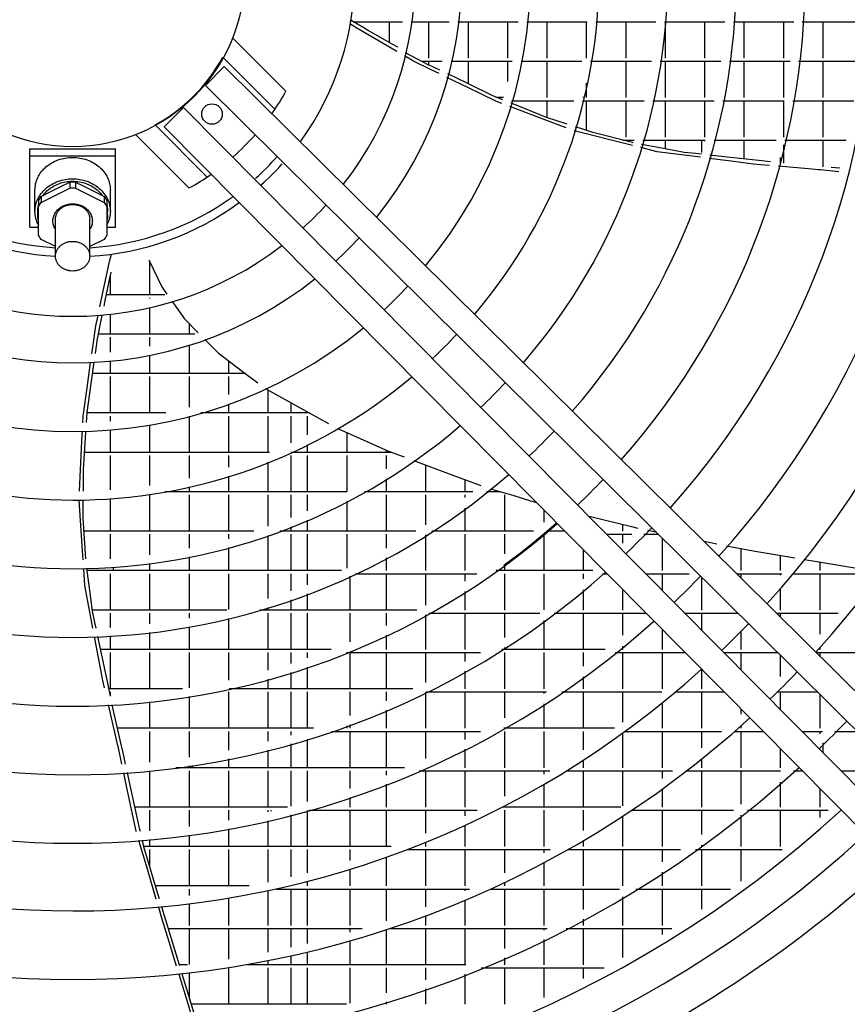
# Model space of a CAD drawing. Units: millimetres. Extents: x -3260 to 1937, y -7613 to -159.
# Drawn here: x -873 to -631, y -2752 to -2465 of the extents above; entities that cross this region are included whole.
import ezdxf

# ---------------------------------------------------------------- set-up
doc = ezdxf.new("R2010")
doc.units = ezdxf.units.MM
doc.layers.add('1', color=7, linetype='Continuous')

# ---------------------------------------------------------------- blocks, each defined once
blk = doc.blocks.new('Draufsicht_1', base_point=(-1098.1, 2780.7))
at = {"color": 6, "linetype": 'Continuous'}
for p, q in [((-10838.9, -34539), (-10864.8, -34522.5)), ((-10810.9, -34538.1), (-10862.4, -34507.9)), ((-10853.4, -34513.3), (-10653.2, -34513.3)), ((-10698.6, -34620.4), (-10838.9, -34539)), ((-10795.9, -34546.9), (-10810.9, -34538.1)), ((-10692.5, -34605.3), (-10795.9, -34546.9)), ((-10705.5, -34598), (-10705.5, -34513.3)), ((-10617.8, -34513.3), (-10461.6, -34513.3)), ((-10544.5, -34661.7), (-10544.5, -34513.3)), ((-10426.4, -34513.3), (-10179.9, -34513.3)), ((-10383.5, -34661.7), (-10383.5, -34513.3)), ((-10222.5, -34661.7), (-10222.5, -34513.3)), ((-10144.7, -34513.3), (-9898.2, -34513.3)), ((-10061.5, -34661.7), (-10061.5, -34513.3)), ((-9900.5, -34661.7), (-9900.5, -34513.3)), ((-9863, -34513.3), (-9617.2, -34513.3)), ((-9739.5, -34661.7), (-9739.5, -34513.3)), ((-9582.1, -34513.3), (-9336.4, -34513.3)), ((-9578.5, -34661.7), (-9578.5, -34513.3)), ((-9417.5, -34661.7), (-9417.5, -34513.3)), ((-9301.3, -34513.3), (-9054.6, -34513.3)), ((-9256.5, -34661.7), (-9256.5, -34513.3)), ((-9095.5, -34661.7), (-9095.5, -34513.3)), ((-9019.6, -34513.3), (-8774.2, -34513.3)), ((-8934.5, -34661.7), (-8934.5, -34513.3)), ((-10675.9, -34633.6), (-10698.6, -34620.4)), ((-10672.2, -34616.8), (-10692.5, -34605.3)), ((-10607, -34673.6), (-10644.5, -34651.8)), ((-10535.6, -34708.5), (-10607, -34673.6)), ((-10570.6, -34674.3), (-10490.2, -34674.3)), ((-10499.6, -34710.4), (-10545.7, -34688.2)), ((-10544.5, -34688.7), (-10544.5, -34674.3)), ((-10454.4, -34674.3), (-10204.2, -34674.3)), ((-10383.5, -34766.5), (-10383.5, -34674.3)), ((-10222.5, -34757), (-10222.5, -34674.3)), ((-10168.4, -34674.3), (-9919.6, -34674.3)), ((-10061.5, -34822.7), (-10061.5, -34674.3)), ((-9884.2, -34674.3), (-9635.8, -34674.3)), ((-9739.5, -34822.7), (-9739.5, -34674.3)), ((-9600.4, -34674.3), (-9352.9, -34674.3)), ((-9578.5, -34822.7), (-9578.5, -34674.3)), ((-9417.5, -34822.7), (-9417.5, -34674.3)), ((-9317.6, -34674.3), (-9069.8, -34674.3)), ((-9256.5, -34822.7), (-9256.5, -34674.3)), ((-9095.5, -34822.7), (-9095.5, -34674.3)), ((-9034.5, -34674.3), (-8787.8, -34674.3)), ((-8934.5, -34822.7), (-8934.5, -34674.3)), ((-10503.1, -34724.3), (-10535.6, -34708.5)), ((-10385.8, -34781.6), (-10471.1, -34740)), ((-10388.7, -34764), (-10467.4, -34725.9)), ((-10280.8, -34816), (-10388.7, -34764)), ((-10271.2, -34837.5), (-10385.8, -34781.6)), ((-9900.5, -34822.7), (-9900.5, -34763.1)), ((-10242.3, -34831.5), (-10280.8, -34816)), ((-10239.5, -34822.7), (-10264.4, -34822.7)), ((-9913.1, -34822.7), (-9913.1, -34819)), ((-10247, -34846.7), (-10271.2, -34837.5)), ((-10202.6, -34863.5), (-10214.2, -34859.1)), ((-10205.1, -34846.5), (-10209.7, -34844.7)), ((-10206.8, -34835.3), (-9953.1, -34835.3)), ((-10063.9, -34903.3), (-10205.1, -34846.5)), ((-10066.9, -34914.7), (-10202.6, -34863.5)), ((-10061.5, -34904.1), (-10061.5, -34835.3)), ((-9917.1, -34835.3), (-9665.5, -34835.3)), ((-9900.5, -34956.8), (-9900.5, -34835.3)), ((-9739.5, -34983.7), (-9739.5, -34835.3)), ((-9629.7, -34835.3), (-9379.5, -34835.3)), ((-9578.5, -34983.7), (-9578.5, -34835.3)), ((-9417.5, -34983.7), (-9417.5, -34835.3)), ((-9343.9, -34835.3), (-9093.7, -34835.3)), ((-9256.5, -34983.7), (-9256.5, -34835.3)), ((-9095.5, -34845.7), (-9095.5, -34835.3)), ((-9095.5, -34983.7), (-9095.5, -34835.3)), ((-9058.2, -34835.3), (-8809.6, -34835.3)), ((-8934.5, -34983.7), (-8934.5, -34835.3)), ((-9979.6, -34930.9), (-10063.9, -34903.3)), ((-11063.8, -34932), (-11063.9, -34932.2)), ((-9984.1, -34946), (-10066.9, -34914.7)), ((-9916.2, -34951.7), (-9946.3, -34941.8)), ((-9729.4, -35014), (-9950.9, -34958.5)), ((-9875.1, -34965.1), (-9916.2, -34951.7)), ((-9713.8, -35006.1), (-9875.1, -34965.1)), ((-9752.6, -34996.3), (-9706.9, -34996.3)), ((-9752.1, -34996.4), (-9752.1, -34996.3)), ((-9739.5, -34999.6), (-9739.5, -34996.3)), ((-9713.4, -35018), (-9729.4, -35014)), ((-9710.2, -35007.1), (-9713.8, -35006.1)), ((-9612.1, -35043.4), (-9679.4, -35026.5)), ((-9586.3, -35030.8), (-9675.8, -35014.2)), ((-9670.4, -34996.3), (-9416.3, -34996.3)), ((-9578.5, -35032.2), (-9578.5, -34996.3)), ((-9430.1, -35047.2), (-9430.1, -34996.3)), ((-9417.5, -35000.8), (-9417.5, -34996.3)), ((-9380, -34996.3), (-9126.8, -34996.3)), ((-9256.5, -35073), (-9256.5, -34996.3)), ((-9095.5, -35090), (-9095.5, -35015.7)), ((-9090.8, -34996.3), (-8839.9, -34996.3)), ((-8934.5, -35105), (-8934.5, -34996.3)), ((-9457.5, -35063.5), (-9612.1, -35043.4)), ((-9502, -35046.3), (-9586.3, -35030.8)), ((-9455.8, -35051.4), (-9502, -35046.3)), ((-9435.7, -35066.3), (-9457.5, -35063.5)), ((-9432, -35053.9), (-9455.8, -35051.4)), ((-9326.2, -35065.4), (-9396.7, -35057.8)), ((-9196.6, -35079.5), (-9326.2, -35065.4)), ((-9108.1, -35088.8), (-9108.1, -35066.9)), ((-11328.5, -35083.1), (-11328.8, -35082.7)), ((-9321.4, -35081.2), (-9400.5, -35070.9)), ((-9219.8, -35094.4), (-9321.4, -35081.2)), ((-9189.6, -35097), (-9219.8, -35094.4)), ((-9149.1, -35084.6), (-9196.6, -35079.5)), ((-9153.3, -35100.2), (-9189.6, -35097)), ((-8979.1, -35115.1), (-9117.9, -35103.2)), ((-8866.7, -35111.4), (-8901.4, -35108.1)), ((-8952.8, -35117.4), (-8979.1, -35115.1)), ((-8945.2, -35118.2), (-8952.8, -35117.4)), ((-8870.3, -35125.9), (-8945.2, -35118.2)), ((-11408.3, -35161.5), (-11408, -35161.9)), ((-10708.6, -35358.2), (-10708.9, -35357.9)), ((-11882.8, -35650.7), (-11848.7, -35492.2)), ((-11688.5, -35485.8), (-11635.9, -35595.1)), ((-11684.1, -35627.7), (-11684.1, -35495)), ((-11866.6, -35651.9), (-11843, -35535.5)), ((-11845.1, -35627.7), (-11845.1, -35545.9)), ((-11623.2, -35627.7), (-11861.7, -35627.7)), ((-11635.9, -35595.1), (-11614.8, -35625.1)), ((-11888.4, -35676.5), (-11882.8, -35650.7)), ((-11871.3, -35674.7), (-11866.6, -35651.9)), ((-11684.1, -35643.6), (-11684.1, -35640.3)), ((-11671.5, -35640.5), (-11671.5, -35640.3)), ((-11593.6, -35655.2), (-11552.9, -35712.9)), ((-11905.1, -35754.3), (-11896, -35712)), ((-11899.7, -35814.4), (-11878.6, -35710.6)), ((-11845.1, -35788.7), (-11845.1, -35707.1)), ((-11684.1, -35788.7), (-11684.1, -35679.7)), ((-11552.9, -35712.9), (-11544.4, -35724.9)), ((-11544.4, -35724.9), (-11486.8, -35783.4)), ((-11523.1, -35788.7), (-11523.1, -35746.6)), ((-11916.2, -35833), (-11905.1, -35754.3)), ((-11501.2, -35788.7), (-11894.4, -35788.7)), ((-11921.3, -35868.8), (-11916.2, -35833)), ((-11907, -35867.9), (-11900, -35817.1)), ((-11900, -35817.1), (-11899.7, -35814.4)), ((-11845.1, -35863), (-11845.1, -35801.3)), ((-11684.1, -35838.1), (-11684.1, -35801.3)), ((-11523.1, -35949.7), (-11523.1, -35832.2)), ((-11459.8, -35810.8), (-11455.7, -35814.9)), ((-11455.7, -35814.9), (-11405.7, -35865.6)), ((-11684.1, -35949.7), (-11684.1, -35873.9)), ((-11405.7, -35865.6), (-11306.9, -35939.5)), ((-11939.5, -35998), (-11926.2, -35904.1)), ((-11923.6, -35989.9), (-11911.8, -35903.2)), ((-11845.1, -35949.7), (-11845.1, -35898.2)), ((-11362.1, -35949.7), (-11362.1, -35898.3)), ((-11293.4, -35949.7), (-11918.1, -35949.7)), ((-11306.9, -35939.5), (-11243, -35987.3)), ((-11939.8, -36108.6), (-11923.6, -35989.9)), ((-11845.1, -36110.7), (-11845.1, -35962.3)), ((-11684.1, -36110.7), (-11684.1, -35962.3)), ((-11523.1, -36087.5), (-11523.1, -35962.3)), ((-11362.1, -36035.8), (-11362.1, -35962.3)), ((-11957.3, -36124.3), (-11939.5, -35998)), ((-11211.5, -36010.9), (-11208.4, -36013.2)), ((-11208.4, -36013.2), (-11034.2, -36110)), ((-11201.1, -36110.7), (-11201.1, -36017.3)), ((-11362.1, -36110.7), (-11362.1, -36073.1)), ((-11107.3, -36110.7), (-11107.3, -36069.4)), ((-11942.6, -36150), (-11939.8, -36108.6)), ((-11619.6, -36110.7), (-11939.9, -36110.7)), ((-11033, -36110.7), (-11475.9, -36110.7)), ((-11040.1, -36110.7), (-11040.1, -36106.7)), ((-11034.2, -36110), (-10954.8, -36154.1)), ((-11958.5, -36150.3), (-11957.3, -36124.3)), ((-11845.1, -36144.5), (-11845.1, -36123.3)), ((-11684.1, -36123.4), (-11684.1, -36123.3)), ((-11523.1, -36271.7), (-11523.1, -36123.6)), ((-11362.1, -36271.7), (-11362.1, -36123.3)), ((-11201.1, -36271.7), (-11201.1, -36123.3)), ((-11107.3, -36232.9), (-11107.3, -36123.3)), ((-11040.1, -36200.2), (-11040.1, -36123.3)), ((-10443.7, -36135.3), (-10443.6, -36135.2)), ((-11960.7, -36197.6), (-11960.1, -36185.3)), ((-11955.8, -36341.8), (-11945.4, -36190)), ((-11945.4, -36190), (-11945, -36185)), ((-11845.1, -36271.7), (-11845.1, -36179.6)), ((-11684.1, -36271.7), (-11684.1, -36158.9)), ((-10918.6, -36173.7), (-10913.5, -36176)), ((-10913.5, -36176), (-10709.3, -36266.8)), ((-10879.1, -36271.7), (-10879.1, -36191.3)), ((-11967.5, -36342.4), (-11960.7, -36197.6)), ((-11195.5, -36271.7), (-11951, -36271.7)), ((-10696.3, -36271.7), (-11107.5, -36271.7)), ((-11107.3, -36271.7), (-11107.3, -36271.5)), ((-11040.1, -36271.7), (-11040.1, -36239.3)), ((-10718.1, -36271.7), (-10718.1, -36262.9)), ((-10709.3, -36266.8), (-10654.5, -36287.2)), ((-10705.5, -36271.7), (-10705.5, -36268.3)), ((-11845.1, -36425), (-11845.1, -36284.3)), ((-11684.1, -36407.2), (-11684.1, -36284.3)), ((-11523.1, -36376.5), (-11523.1, -36284.3)), ((-11362.1, -36332.3), (-11362.1, -36284.3)), ((-11201.1, -36432.7), (-11201.1, -36311.7)), ((-11107.3, -36432.7), (-11107.3, -36284.3)), ((-11040.1, -36432.7), (-11040.1, -36284.3)), ((-10879.1, -36431.9), (-10879.1, -36284.3)), ((-10718.1, -36338.2), (-10718.1, -36284.3)), ((-10654.5, -36287.2), (-10645.6, -36290.5)), ((-10605.8, -36305.3), (-10570.3, -36318.4)), ((-11971.7, -36430.6), (-11967.5, -36342.4)), ((-11956, -36430.3), (-11955.8, -36341.8)), ((-10570.3, -36318.4), (-10435.9, -36368.3)), ((-10557.1, -36432.7), (-10557.1, -36323.3)), ((-11362.1, -36432.7), (-11362.1, -36369.1)), ((-10718.1, -36432.7), (-10718.1, -36379.7)), ((-10435.9, -36368.3), (-10332.7, -36406.6)), ((-10396.1, -36432.7), (-10396.1, -36383.1)), ((-10880.5, -36432.7), (-11622.8, -36432.7)), ((-11523.1, -36432.7), (-11523.1, -36412.4)), ((-10365.6, -36432.7), (-10807.6, -36432.7)), ((-10250.8, -36432.7), (-10309.3, -36432.7)), ((-10293.2, -36420), (-10198.4, -36448.4)), ((-11973.3, -36466.4), (-11973.3, -36465.5)), ((-11957.7, -36694.1), (-11973.3, -36466.4)), ((-11956.1, -36497.2), (-11956.1, -36465.2)), ((-11845.1, -36593.7), (-11845.1, -36460.1)), ((-11684.1, -36593.7), (-11684.1, -36445.3)), ((-11523.1, -36593.7), (-11523.1, -36445.3)), ((-11362.1, -36593.7), (-11362.1, -36445.3)), ((-11201.1, -36573.5), (-11201.1, -36445.3)), ((-11107.3, -36538.1), (-11107.3, -36445.3)), ((-11040.1, -36509.8), (-11040.1, -36445.3)), ((-10879.1, -36593.7), (-10879.1, -36471.5)), ((-10718.1, -36593.7), (-10718.1, -36445.3)), ((-10557.1, -36567.6), (-10557.1, -36445.3)), ((-10396.1, -36455.6), (-10396.1, -36445.3)), ((-10235.1, -36593.7), (-10235.1, -36445.3)), ((-10198.4, -36448.4), (-10133.5, -36467.8)), ((-10133.5, -36467.8), (-10105.7, -36476.1)), ((-9964.6, -36458.2), (-9965.4, -36458.9)), ((-11956.2, -36540.5), (-11956.1, -36497.2)), ((-10396.1, -36593.7), (-10396.1, -36499.4)), ((-10074.1, -36557.2), (-10074.1, -36508.1)), ((-9940.7, -36483.7), (-9940.5, -36483.6)), ((-11945.4, -36706.5), (-11956.2, -36540.5)), ((-11040.1, -36593.7), (-11040.1, -36548)), ((-9893.1, -36531.8), (-9884.7, -36533.8)), ((-9884.7, -36533.8), (-9716.8, -36574.7)), ((-11260.4, -36593.7), (-11952.7, -36593.7)), ((-10598.2, -36593.7), (-11153.9, -36593.7)), ((-11107.3, -36593.7), (-11107.3, -36575.9)), ((-10117.5, -36593.7), (-10532.8, -36593.7)), ((-10115.4, -36637.5), (-10055.8, -36587.7)), ((-9989.3, -36593.7), (-10062.9, -36593.7)), ((-10061.5, -36593.7), (-10061.5, -36592.5)), ((-10055.8, -36587.7), (-10023.4, -36559.2)), ((-9752.1, -36593.7), (-9752.1, -36566.1)), ((-9716.8, -36574.7), (-9690.9, -36581.1)), ((-9650.2, -36589.5), (-9618.5, -36595.7)), ((-11845.1, -36706), (-11845.1, -36606.3)), ((-11684.1, -36690.1), (-11684.1, -36606.3)), ((-11523.1, -36663), (-11523.1, -36606.3)), ((-11362.1, -36624.3), (-11362.1, -36606.3)), ((-11201.1, -36754.7), (-11201.1, -36610.6)), ((-11107.3, -36754.7), (-11107.3, -36606.3)), ((-11040.1, -36754.7), (-11040.1, -36606.3)), ((-10879.1, -36744.4), (-10879.1, -36606.3)), ((-10718.1, -36663.4), (-10718.1, -36606.3)), ((-10557.1, -36754.7), (-10557.1, -36609.1)), ((-10396.1, -36754.7), (-10396.1, -36606.3)), ((-10235.1, -36686.1), (-10235.1, -36606.3)), ((-10176.2, -36685.6), (-10115.4, -36637.5)), ((-10074.1, -36754.7), (-10074.1, -36606.3)), ((-9819.3, -36606.3), (-9715.6, -36606.3)), ((-9752.1, -36642), (-9752.1, -36606.3)), ((-9666.6, -36606.3), (-9607.9, -36606.3)), ((-9591.1, -36754.7), (-9591.1, -36622.9)), ((-9420.1, -36634.9), (-9368.2, -36645.1)), ((-9417.5, -36637.5), (-9417.5, -36635.4)), ((-11362.1, -36754.7), (-11362.1, -36660.6)), ((-9913.1, -36754.7), (-9913.1, -36670.6)), ((-9328.6, -36653), (-9220.6, -36674.3)), ((-9269.1, -36754.7), (-9269.1, -36664.7)), ((-9220.6, -36674.3), (-9073.5, -36698.9)), ((-11956.5, -36710.6), (-11957.7, -36694.1)), ((-11523.1, -36754.7), (-11523.1, -36698.7)), ((-10718.1, -36754.7), (-10718.1, -36703)), ((-10238.1, -36732.1), (-10176.2, -36685.6)), ((-9362.6, -36691.8), (-9361.6, -36690.8)), ((-9108.1, -36754.7), (-9108.1, -36693.1)), ((-9073.5, -36698.9), (-9050.2, -36702.8)), ((-9010.8, -36709.3), (-8960.8, -36717.7)), ((-8960.8, -36717.7), (-8780.3, -36747.9)), ((-11949.4, -36814.8), (-11954.1, -36745.6)), ((-11929.4, -36835.4), (-11941.3, -36745.2)), ((-10901.3, -36754.7), (-11940.1, -36754.7)), ((-11832.5, -36754.7), (-11832.5, -36740.2)), ((-11684.1, -36754.7), (-11684.1, -36725.4)), ((-9874.7, -36754.7), (-10269.8, -36754.7)), ((-10235.1, -36754.7), (-10235.1, -36729.9)), ((-8947.1, -36754.7), (-8947.1, -36720)), ((-11845.1, -36915.7), (-11845.1, -36767.3)), ((-11684.1, -36915.7), (-11684.1, -36767.3)), ((-11523.1, -36915.7), (-11523.1, -36767.3)), ((-11362.1, -36913.6), (-11362.1, -36767.3)), ((-11201.1, -36868.7), (-11201.1, -36767.3)), ((-11107.3, -36837.3), (-11107.3, -36767.3)), ((-11040.1, -36812.5), (-11040.1, -36767.3)), ((-10866.5, -36915.7), (-10866.5, -36777.1)), ((-10845.5, -36767.3), (-10349.5, -36767.3)), ((-10718.1, -36915.7), (-10718.1, -36767.3)), ((-10557.1, -36895.2), (-10557.1, -36767.3)), ((-10396.1, -36798.2), (-10396.1, -36767.3)), ((-10235.1, -36915.7), (-10235.1, -36767.3)), ((-10074.1, -36915.3), (-10074.1, -36767.3)), ((-9913.1, -36787.7), (-9913.1, -36767.3)), ((-9836, -36767.3), (-9817.3, -36767.3)), ((-9659.8, -36767.3), (-9481.4, -36767.3)), ((-9591.1, -36836.6), (-9591.1, -36767.3)), ((-9430.1, -36915.7), (-9430.1, -36782.5)), ((-9286.5, -36767.3), (-9103.6, -36767.3)), ((-9269.1, -36784.5), (-9269.1, -36767.3)), ((-9108.1, -36772.6), (-9108.1, -36767.3)), ((-9058.1, -36767.3), (-8745.5, -36767.3)), ((-8947.1, -36915.7), (-8947.1, -36767.3)), ((-11920.7, -36968), (-11949.4, -36814.8)), ((-11918.2, -36920.4), (-11929.4, -36835.4)), ((-10396.1, -36915.7), (-10396.1, -36839.7)), ((-9913.1, -36915.7), (-9913.1, -36833.3)), ((-9752.1, -36915.7), (-9752.1, -36833.1)), ((-9108.1, -36915.7), (-9108.1, -36826.2)), ((-11107.3, -36915.7), (-11107.3, -36874.4)), ((-11040.1, -36915.7), (-11040.1, -36849.9)), ((-11370.4, -36915.7), (-11918.8, -36915.7)), ((-10594.1, -36915.7), (-11235.4, -36915.7)), ((-11201.1, -36915.7), (-11201.1, -36905.5)), ((-11908.6, -36965.9), (-11918.2, -36920.4)), ((-11845.1, -36986.5), (-11845.1, -36928.3)), ((-11684.1, -36972.2), (-11684.1, -36928.3)), ((-11523.1, -36948.2), (-11523.1, -36928.3)), ((-11362.1, -37076.7), (-11362.1, -36949.7)), ((-11201.1, -37076.7), (-11201.1, -36928.3)), ((-11107.3, -37076.7), (-11107.3, -36928.3)), ((-11040.1, -37076.7), (-11040.1, -36928.3)), ((-10866.5, -37045.6), (-10866.5, -36928.3)), ((-10718.1, -36979.2), (-10718.1, -36928.3)), ((-10557.1, -37076.7), (-10557.1, -36935.4)), ((-10544.5, -36928.3), (-10091.3, -36928.3)), ((-10396.1, -37076.7), (-10396.1, -36928.3)), ((-10235.1, -37027.6), (-10235.1, -36928.3)), ((-10074.1, -37076.7), (-10074.1, -36959)), ((-10033, -36928.3), (-9657.8, -36928.3)), ((-9913.1, -37076.7), (-9913.1, -36928.3)), ((-9752.1, -37018), (-9752.1, -36928.3)), ((-9500.3, -36928.3), (-9282.9, -36928.3)), ((-9430.1, -36999.1), (-9430.1, -36928.3)), ((-9124, -36928.3), (-8873, -36928.3)), ((-9108.1, -36944), (-9108.1, -36928.3)), ((-8947.1, -37014.5), (-8947.1, -36928.3)), ((-11916.7, -36989.6), (-11920.7, -36968)), ((-11903.8, -36989.3), (-11908.6, -36965.9)), ((-11523.1, -37076.7), (-11523.1, -36983.7)), ((-9591.1, -37076.7), (-9591.1, -36995.6)), ((-11895.5, -37102.9), (-11910.2, -37024.5)), ((-11882, -37093.5), (-11896.5, -37024.1)), ((-11845.1, -37076.7), (-11845.1, -37021.6)), ((-11684.1, -37076.7), (-11684.1, -37007.4)), ((-10718.1, -37076.7), (-10718.1, -37017.8)), ((-9269.1, -37076.7), (-9269.1, -37000.7)), ((-10944.3, -37076.7), (-11885.5, -37076.7)), ((-9824.4, -37076.7), (-10247, -37076.7)), ((-10235.1, -37076.7), (-10235.1, -37069.1)), ((-9752.1, -37076.7), (-9752.1, -37063.6)), ((-8947.1, -37076.7), (-8947.1, -37067.2)), ((-11876.7, -37203.6), (-11895.5, -37102.9)), ((-11855.3, -37221), (-11882, -37093.5)), ((-11845.1, -37237.7), (-11845.1, -37089.3)), ((-11684.1, -37237.7), (-11684.1, -37089.3)), ((-11523.1, -37233.1), (-11523.1, -37089.3)), ((-11362.1, -37202.1), (-11362.1, -37089.3)), ((-11201.1, -37161.9), (-11201.1, -37089.3)), ((-11107.3, -37133.7), (-11107.3, -37089.3)), ((-11040.1, -37111.5), (-11040.1, -37089.3)), ((-10880.8, -37089.3), (-10333.9, -37089.3)), ((-10866.5, -37237.7), (-10866.5, -37089.3)), ((-10718.1, -37237.7), (-10718.1, -37089.3)), ((-10557.1, -37211.8), (-10557.1, -37089.3)), ((-10396.1, -37125.8), (-10396.1, -37089.3)), ((-10235.1, -37237.7), (-10235.1, -37089.3)), ((-10074.1, -37237.7), (-10074.1, -37089.3)), ((-9913.1, -37144.5), (-9913.1, -37089.3)), ((-9783.9, -37089.3), (-9498.3, -37089.3)), ((-9752.1, -37237.7), (-9752.1, -37089.3)), ((-9591.1, -37237.7), (-9591.1, -37089.3)), ((-9340.8, -37089.3), (-9120.4, -37089.3)), ((-9269.1, -37161.6), (-9269.1, -37089.3)), ((-9108.1, -37186.7), (-9108.1, -37101.5)), ((-8961.5, -37089.3), (-8642.8, -37089.3)), ((-8947.1, -37103.5), (-8947.1, -37089.3)), ((-11040.1, -37237.7), (-11040.1, -37148.6)), ((-9430.1, -37237.7), (-9430.1, -37158.1)), ((-11201.1, -37237.7), (-11201.1, -37198.1)), ((-11107.3, -37237.7), (-11107.3, -37170.5)), ((-10396.1, -37237.7), (-10396.1, -37166)), ((-9913.1, -37237.7), (-9913.1, -37188.1)), ((-11869.8, -37233.2), (-11876.7, -37203.6)), ((-11845.5, -37267.8), (-11855.3, -37221)), ((-11550.9, -37237.7), (-11851.9, -37237.7)), ((-10609.9, -37237.7), (-11360.7, -37237.7)), ((-11349.5, -37237.7), (-11349.5, -37235.2)), ((-11845.1, -37267.8), (-11845.1, -37250.3)), ((-11523.1, -37398.7), (-11523.1, -37268.6)), ((-11362.1, -37398.7), (-11362.1, -37250.3)), ((-11201.1, -37398.7), (-11201.1, -37250.3)), ((-11107.3, -37398.7), (-11107.3, -37250.3)), ((-11040.1, -37398.7), (-11040.1, -37250.3)), ((-10866.5, -37346.6), (-10866.5, -37250.3)), ((-10718.1, -37286.8), (-10718.1, -37250.3)), ((-10557.1, -37398.7), (-10557.1, -37251)), ((-10555.7, -37250.3), (-10064.3, -37250.3)), ((-10396.1, -37398.7), (-10396.1, -37250.3)), ((-10235.1, -37356.4), (-10235.1, -37250.3)), ((-10074.1, -37256.9), (-10074.1, -37250.3)), ((-10001.5, -37250.3), (-9593.4, -37250.3)), ((-9913.1, -37398.7), (-9913.1, -37250.3)), ((-9752.1, -37373.8), (-9752.1, -37250.3)), ((-9538.8, -37250.3), (-9338.7, -37250.3)), ((-9430.1, -37398.7), (-9430.1, -37250.3)), ((-9122.3, -37250.3), (-8957.9, -37250.3)), ((-9108.1, -37324.1), (-9108.1, -37250.3)), ((-8947.1, -37398.7), (-8947.1, -37261)), ((-11822, -37439), (-11853.5, -37303.3)), ((-11808.5, -37434.3), (-11838.1, -37302.5)), ((-11684.1, -37398.7), (-11684.1, -37290.3)), ((-10074.1, -37398.7), (-10074.1, -37298.5)), ((-9591.1, -37398.7), (-9591.1, -37293.7)), ((-9269.1, -37340.5), (-9269.1, -37320.6)), ((-10718.1, -37398.7), (-10718.1, -37325)), ((-11016.7, -37398.7), (-11816.5, -37398.7)), ((-10879.1, -37398.7), (-10879.1, -37388.8)), ((-10866.5, -37398.7), (-10866.5, -37384)), ((-9786.5, -37398.7), (-10238.8, -37398.7)), ((-10235.1, -37398.7), (-10235.1, -37396.6)), ((-9269.1, -37398.7), (-9269.1, -37387.5)), ((-11816, -37464.7), (-11822, -37439)), ((-11791.3, -37510.7), (-11808.5, -37434.3)), ((-11684.1, -37536.4), (-11684.1, -37411.3)), ((-11523.1, -37516.5), (-11523.1, -37411.3)), ((-11362.1, -37488.4), (-11362.1, -37411.3)), ((-11201.1, -37451.7), (-11201.1, -37411.3)), ((-11107.3, -37426.2), (-11107.3, -37411.3)), ((-11040.1, -37559.7), (-11040.1, -37442.8)), ((-10943.1, -37411.3), (-10333.5, -37411.3)), ((-10866.5, -37559.7), (-10866.5, -37411.3)), ((-10718.1, -37559.7), (-10718.1, -37411.3)), ((-10557.1, -37521.9), (-10557.1, -37411.3)), ((-10396.1, -37444.4), (-10396.1, -37411.3)), ((-10235.1, -37559.7), (-10235.1, -37411.3)), ((-10074.1, -37559.7), (-10074.1, -37411.3)), ((-9913.1, -37486), (-9913.1, -37411.3)), ((-9752.1, -37559.7), (-9752.1, -37417.2)), ((-9743.8, -37411.3), (-9349.4, -37411.3)), ((-9591.1, -37559.7), (-9591.1, -37411.3)), ((-9430.1, -37478.7), (-9430.1, -37411.3)), ((-9296, -37411.3), (-9179.2, -37411.3)), ((-9269.1, -37559.7), (-9269.1, -37411.3)), ((-9021.7, -37411.3), (-8936.7, -37411.3)), ((-8947.1, -37421.5), (-8947.1, -37411.3)), ((-8887.2, -37411.3), (-8795.2, -37411.3)), ((-11814.4, -37472.1), (-11816, -37464.7)), ((-11798.6, -37545.8), (-11814.4, -37472.1)), ((-11107.3, -37559.7), (-11107.3, -37462.7)), ((-9108.1, -37559.7), (-9108.1, -37483.1)), ((-8934.5, -37499.4), (-8934.5, -37458.3)), ((-11783.8, -37544.7), (-11791.3, -37510.7)), ((-11201.1, -37559.7), (-11201.1, -37487.8)), ((-10396.1, -37559.7), (-10396.1, -37483.5)), ((-10644.1, -37559.7), (-11578, -37559.7)), ((-11523.1, -37559.7), (-11523.1, -37551.9)), ((-11510.5, -37559.7), (-11510.5, -37550.1)), ((-11362.1, -37559.7), (-11362.1, -37524)), ((-9913.1, -37559.7), (-9913.1, -37527.9)), ((-9430.1, -37559.7), (-9430.1, -37523.6)), ((-11779.4, -37635.1), (-11791.2, -37580.3)), ((-11766, -37625.1), (-11776.1, -37579.2)), ((-11684.1, -37720.7), (-11684.1, -37572.3)), ((-11523.1, -37720.7), (-11523.1, -37572.3)), ((-11362.1, -37720.7), (-11362.1, -37572.3)), ((-11201.1, -37720.7), (-11201.1, -37572.3)), ((-11107.3, -37716.6), (-11107.3, -37572.3)), ((-11040.1, -37698.3), (-11040.1, -37572.3)), ((-10866.5, -37644), (-10866.5, -37572.3)), ((-10718.1, -37589.7), (-10718.1, -37572.3)), ((-10584.8, -37572.3), (-10050.5, -37572.3)), ((-10557.1, -37720.7), (-10557.1, -37572.3)), ((-10396.1, -37720.7), (-10396.1, -37572.3)), ((-10235.1, -37676.1), (-10235.1, -37572.3)), ((-10074.1, -37586.4), (-10074.1, -37572.3)), ((-9982.9, -37572.3), (-9549.6, -37572.3)), ((-9913.1, -37720.7), (-9913.1, -37572.3)), ((-9752.1, -37715.3), (-9752.1, -37572.3)), ((-9591.1, -37603.1), (-9591.1, -37572.3)), ((-9491.8, -37572.3), (-9108.2, -37572.3)), ((-9430.1, -37720.7), (-9430.1, -37572.3)), ((-9269.1, -37708.5), (-9269.1, -37572.3)), ((-9055.7, -37572.3), (-9019.7, -37572.3)), ((-8862.3, -37572.3), (-8745, -37572.3)), ((-11740, -37818.5), (-11779.4, -37635.1)), ((-11724.8, -37811.5), (-11766, -37625.1)), ((-10718.1, -37720.7), (-10718.1, -37627.2)), ((-10074.1, -37720.7), (-10074.1, -37627.2)), ((-9108.1, -37720.7), (-9108.1, -37618.9)), ((-10866.5, -37720.7), (-10866.5, -37681.1)), ((-9591.1, -37720.7), (-9591.1, -37646.3)), ((-8947.1, -37720.7), (-8947.1, -37645.6)), ((-11122.5, -37720.7), (-11744.9, -37720.7)), ((-9760.2, -37720.7), (-10244.4, -37720.7)), ((-10235.1, -37720.7), (-10235.1, -37715.7)), ((-11684.1, -37817.7), (-11684.1, -37733.3)), ((-11523.1, -37799.4), (-11523.1, -37733.3)), ((-11362.1, -37773.5), (-11362.1, -37733.3)), ((-11201.1, -37739.9), (-11201.1, -37733.3)), ((-11188.5, -37736.9), (-11188.5, -37733.3)), ((-11107.3, -37881.7), (-11107.3, -37752.8)), ((-11040.1, -37881.7), (-11040.1, -37734.7)), ((-11034.9, -37733.3), (-10347.8, -37733.3)), ((-10866.5, -37881.7), (-10866.5, -37733.3)), ((-10718.1, -37881.7), (-10718.1, -37733.3)), ((-10557.1, -37826.5), (-10557.1, -37733.3)), ((-10396.1, -37755.9), (-10396.1, -37733.3)), ((-10235.1, -37881.7), (-10235.1, -37733.3)), ((-10074.1, -37881.7), (-10074.1, -37733.3)), ((-9913.1, -37816.6), (-9913.1, -37733.3)), ((-9752.1, -37881.7), (-9752.1, -37757.3)), ((-9715.8, -37733.3), (-9300, -37733.3)), ((-9591.1, -37881.7), (-9591.1, -37733.3)), ((-9430.1, -37832.3), (-9430.1, -37733.3)), ((-9269.1, -37881.7), (-9269.1, -37753.4)), ((-9244, -37733.3), (-8914.2, -37733.3)), ((-9108.1, -37881.7), (-9108.1, -37733.3)), ((-8947.1, -37762.6), (-8947.1, -37733.3)), ((-11201.1, -37881.7), (-11201.1, -37776)), ((-10396.1, -37881.7), (-10396.1, -37794.5)), ((-11739, -37822.1), (-11740, -37818.5)), ((-11722.7, -37820.9), (-11724.8, -37811.5)), ((-11523.1, -37881.7), (-11523.1, -37834.8)), ((-11362.1, -37881.7), (-11362.1, -37809.2)), ((-11694.3, -37974.2), (-11728.9, -37856.5)), ((-11708.9, -37883.2), (-11715.1, -37855.5)), ((-10698.3, -37881.7), (-11709.3, -37881.7)), ((-11651.2, -38074.8), (-11708.9, -37883.2)), ((-11684.1, -37881.7), (-11684.1, -37852.8)), ((-10557.1, -37881.7), (-10557.1, -37864.3)), ((-9913.1, -37881.7), (-9913.1, -37857.3)), ((-9430.1, -37881.7), (-9430.1, -37875.4)), ((-11684.1, -37965.7), (-11684.1, -37894.3)), ((-11523.1, -38042.7), (-11523.1, -37894.3)), ((-11362.1, -38042.7), (-11362.1, -37894.3)), ((-11201.1, -38026.7), (-11201.1, -37894.3)), ((-11107.3, -38005.2), (-11107.3, -37894.3)), ((-11040.1, -37988.4), (-11040.1, -37894.3)), ((-10866.5, -37938.6), (-10866.5, -37894.3)), ((-10632.8, -37894.3), (-10049, -37894.3)), ((-10557.1, -38042.7), (-10557.1, -37894.3)), ((-10396.1, -38042.7), (-10396.1, -37894.3)), ((-10235.1, -37989.7), (-10235.1, -37894.3)), ((-10074.1, -37907.8), (-10074.1, -37894.3)), ((-9976.9, -37894.3), (-9517.1, -37894.3)), ((-9913.1, -38042.7), (-9913.1, -37894.3)), ((-9752.1, -38042.7), (-9752.1, -37894.3)), ((-9591.1, -37944.5), (-9591.1, -37894.3)), ((-9456.2, -37894.3), (-9102.2, -37894.3)), ((-9430.1, -38042.7), (-9430.1, -37894.3)), ((-9269.1, -38023.3), (-9269.1, -37894.3)), ((-10718.1, -38042.7), (-10718.1, -37925.7)), ((-10074.1, -38042.7), (-10074.1, -37947.5)), ((-11659.4, -38093.1), (-11694.3, -37974.2)), ((-10866.5, -38042.7), (-10866.5, -37975.4)), ((-9591.1, -38042.7), (-9591.1, -37986.5)), ((-11279.1, -38042.7), (-11660.9, -38042.7)), ((-11040.1, -38042.7), (-11040.1, -38024.7)), ((-10235.1, -38042.7), (-10235.1, -38028.5)), ((-11645.1, -38095.2), (-11651.2, -38074.8)), ((-11523.1, -38081.8), (-11523.1, -38055.3)), ((-11349.5, -38055.7), (-11349.5, -38055.3)), ((-11201.1, -38203.7), (-11201.1, -38062.5)), ((-11167.8, -38055.3), (-10378.5, -38055.3)), ((-11107.3, -38203.7), (-11107.3, -38055.3)), ((-11040.1, -38203.7), (-11040.1, -38055.3)), ((-10866.5, -38203.7), (-10866.5, -38055.3)), ((-10718.1, -38185), (-10718.1, -38055.3)), ((-10557.1, -38127.9), (-10557.1, -38055.3)), ((-10396.1, -38062.8), (-10396.1, -38055.3)), ((-10292.5, -38055.3), (-9766.6, -38055.3)), ((-10235.1, -38203.7), (-10235.1, -38055.3)), ((-10074.1, -38203.7), (-10074.1, -38055.3)), ((-9913.1, -38139), (-9913.1, -38055.3)), ((-9699.1, -38055.3), (-9313, -38055.3)), ((-9591.1, -38203.7), (-9591.1, -38055.3)), ((-9430.1, -38136.9), (-9430.1, -38055.3)), ((-11658.4, -38096.5), (-11659.4, -38093.1)), ((-11523.1, -38203.7), (-11523.1, -38117)), ((-11362.1, -38203.7), (-11362.1, -38093.3)), ((-10396.1, -38203.7), (-10396.1, -38100.9)), ((-9752.1, -38203.7), (-9752.1, -38087.4)), ((-11635.4, -38174.5), (-11648.3, -38130.7)), ((-11613.6, -38199.6), (-11634.8, -38129.4)), ((-10557.1, -38203.7), (-10557.1, -38165.2)), ((-11605.7, -38271.4), (-11635.4, -38174.5)), ((-11563.4, -38365.7), (-11613.6, -38199.6)), ((-9913.1, -38203.7), (-9913.1, -38178.8)), ((-11608.6, -38216.3), (-10816.6, -38216.3)), ((-11523.1, -38363.8), (-11523.1, -38216.3)), ((-11362.1, -38341.7), (-11362.1, -38216.3)), ((-11201.1, -38312.7), (-11201.1, -38216.3)), ((-11107.3, -38292.8), (-11107.3, -38216.3)), ((-11040.1, -38277.3), (-11040.1, -38216.3)), ((-10866.5, -38231.1), (-10866.5, -38216.3)), ((-10718.1, -38364.7), (-10718.1, -38221.8)), ((-10701.2, -38216.3), (-10061, -38216.3)), ((-10557.1, -38364.7), (-10557.1, -38216.3)), ((-10396.1, -38364.7), (-10396.1, -38216.3)), ((-10235.1, -38298.1), (-10235.1, -38216.3)), ((-10074.1, -38222.7), (-10074.1, -38216.3)), ((-10061.5, -38216.5), (-10061.5, -38216.3)), ((-9983.7, -38216.3), (-9552.3, -38216.3)), ((-9913.1, -38364.7), (-9913.1, -38216.3)), ((-9752.1, -38334.9), (-9752.1, -38216.3)), ((-9591.1, -38240.4), (-9591.1, -38216.3)), ((-11575.5, -38369.8), (-11605.7, -38271.4)), ((-10866.5, -38364.7), (-10866.5, -38267.5)), ((-10074.1, -38364.7), (-10074.1, -38261.7)), ((-11040.1, -38364.7), (-11040.1, -38313.3)), ((-11530.3, -38364.7), (-11563.7, -38364.7)), ((-11562.6, -38368.5), (-11563.4, -38365.7)), ((-10393.5, -38364.7), (-11287.6, -38364.7)), ((-11201.1, -38364.7), (-11201.1, -38348.4)), ((-11107.3, -38364.7), (-11107.3, -38328.6)), ((-10235.1, -38364.7), (-10235.1, -38336.4)), ((-11529.6, -38519.5), (-11565, -38403.9)), ((-11529.3, -38478.4), (-11552.3, -38402.5)), ((-11523.1, -38499), (-11523.1, -38399)), ((-11362.1, -38525.7), (-11362.1, -38377.3)), ((-11201.1, -38525.7), (-11201.1, -38377.3)), ((-11107.3, -38525.7), (-11107.3, -38377.3)), ((-11040.1, -38525.7), (-11040.1, -38377.3)), ((-10866.5, -38521.9), (-10866.5, -38377.3)), ((-10718.1, -38479), (-10718.1, -38377.3)), ((-10557.1, -38425.9), (-10557.1, -38377.3)), ((-10396.1, -38525.7), (-10396.1, -38403.4)), ((-10331.2, -38377.3), (-9829.5, -38377.3)), ((-10235.1, -38525.7), (-10235.1, -38377.3)), ((-10074.1, -38498.9), (-10074.1, -38377.3)), ((-9913.1, -38420.9), (-9913.1, -38377.3)), ((-11494.2, -38594.4), (-11529.3, -38478.4)), ((-10557.1, -38525.7), (-10557.1, -38463)), ((-11501.5, -38611.1), (-11529.6, -38519.5)), ((-10880.8, -38525.7), (-11515, -38525.7)), ((-10718.1, -38525.7), (-10718.1, -38515.6))]:
    blk.add_line(p, q, dxfattribs=at)
at = {"color": 1, "linetype": 'Continuous'}
for p, q in [((-12174.8, -35060.7), (-12174.8, -35031.8)), ((-12174.8, -35031.8), (-11824.8, -35031.8)), ((-12174.8, -35351.7), (-12174.8, -35060.7)), ((-12174.8, -35060.7), (-11824.8, -35060.7)), ((-11824.8, -35060.7), (-11824.8, -35031.8)), ((-11824.8, -35351.7), (-11824.8, -35060.7)), ((-12094.2, -35208.9), (-12045.4, -35184.5)), ((-12045.4, -35184.5), (-12011.4, -35167.5)), ((-12011.4, -35167.5), (-12011.4, -35192)), ((-11988.2, -35167.5), (-11988.2, -35192)), ((-11988.2, -35167.5), (-11954.2, -35184.5)), ((-11954.2, -35184.5), (-11905.4, -35208.9)), ((-12153.8, -35287.7), (-12153.8, -35200.2)), ((-12128.2, -35250.4), (-12011.4, -35192)), ((-12128.2, -35225.9), (-12094.2, -35208.9)), ((-12128.2, -35225.9), (-12128.2, -35250.4)), ((-12121, -35222.3), (-12117.6, -35217.8)), ((-11988.2, -35192), (-11871.4, -35250.4)), ((-11905.4, -35208.9), (-11871.4, -35225.9)), ((-11882, -35217.8), (-11878.6, -35222.3)), ((-11871.4, -35225.9), (-11871.4, -35250.4)), ((-11845.8, -35287.7), (-11845.8, -35200.2)), ((-12140.2, -35264.9), (-12139.8, -35263.4)), ((-12139.8, -35243.3), (-12139.8, -35267.8)), ((-12139.8, -35384.6), (-12139.8, -35267.8)), ((-11859.8, -35243.3), (-11859.8, -35267.8)), ((-11859.8, -35263.4), (-11859.4, -35264.9)), ((-11859.8, -35267.8), (-11859.8, -35384.6)), ((-12142.6, -35301.7), (-12142.6, -35287.7)), ((-11857, -35301.7), (-11857, -35287.7)), ((-12141.4, -35340.1), (-12139.8, -35343.2)), ((-12069.8, -35470.4), (-12069.7, -35319.3)), ((-11929.8, -35470.4), (-11929.8, -35319.3)), ((-11859.8, -35343.2), (-11858.2, -35340.1)), ((-12174.8, -35351.7), (-12139.8, -35351.7)), ((-12139.8, -35352), (-12142.9, -35351.7)), ((-12070.7, -35359.2), (-12069.8, -35360.6)), ((-11929.8, -35360.6), (-11928.9, -35359.2)), ((-11859.8, -35352), (-11856.7, -35351.7)), ((-11859.8, -35351.7), (-11824.8, -35351.7)), ((-12069.8, -35431.2), (-12128.2, -35402)), ((-11871.4, -35402), (-11929.8, -35431.2)), ((-11848.7, -35492.2), (-11841.1, -35462.4))]:
    blk.add_line(p, q, dxfattribs=at)
for points, knots in [([(-12153.8, -35200.2), (-12153.2, -35191.4), (-12152, -35173.8), (-12142.8, -35148.5), (-12128.4, -35125.3), (-12109.1, -35105), (-12085.6, -35088.4), (-12058.8, -35076.1), (-12029.9, -35068.5), (-11999.8, -35066), (-11969.7, -35068.5), (-11940.7, -35076.1), (-11914, -35088.4), (-11890.5, -35105), (-11871.1, -35125.3), (-11856.8, -35148.5), (-11847.5, -35173.8), (-11846.4, -35191.4), (-11845.8, -35200.2)], [0, 0, 0, 0, 26.186553, 52.695911, 79.791626, 107.634851, 136.265192, 165.60397, 195.473616, 225.626667, 255.779718, 285.649364, 314.988143, 343.618484, 371.461708, 398.557423, 425.066781, 451.253334, 451.253334, 451.253334, 451.253334]), ([(-12153.8, -35287.7), (-12153.2, -35278.9), (-12152, -35261.3), (-12142.8, -35236), (-12128.4, -35212.8), (-12109.1, -35192.5), (-12085.6, -35175.9), (-12058.8, -35163.6), (-12029.9, -35156), (-11999.8, -35153.5), (-11969.7, -35156), (-11940.7, -35163.6), (-11914, -35175.9), (-11890.5, -35192.5), (-11871.1, -35212.8), (-11856.8, -35236), (-11847.5, -35261.3), (-11846.4, -35278.9), (-11845.8, -35287.7)], [0, 0, 0, 0, 26.186553, 52.695911, 79.791626, 107.634851, 136.265192, 165.60397, 195.473616, 225.626667, 255.779718, 285.649364, 314.988143, 343.618484, 371.461708, 398.557423, 425.066781, 451.253334, 451.253334, 451.253334, 451.253334]), ([(-12117.6, -35217.8), (-12111.9, -35211.4), (-12100.4, -35198.5), (-12078.5, -35183.6), (-12054, -35172.4), (-12027.4, -35165.5), (-11999.8, -35163.2), (-11972.2, -35165.5), (-11945.6, -35172.4), (-11921.1, -35183.6), (-11899.2, -35198.5), (-11887.7, -35211.4), (-11882, -35217.8)], [0, 0, 0, 0, 25.553739, 51.819362, 78.722361, 106.10152, 133.734475, 161.36743, 188.74659, 215.649589, 241.915213, 267.468953, 267.468953, 267.468953, 267.468953]), ([(-12139.8, -35243.3), (-12138, -35240.3), (-12134.5, -35234.2), (-12130.3, -35228.7), (-12128.2, -35225.9)], [0, 0, 0, 0, 10.402246, 20.908342, 20.908342, 20.908342, 20.908342]), ([(-11871.4, -35225.9), (-11869.3, -35228.7), (-11865.1, -35234.2), (-11861.5, -35240.3), (-11859.8, -35243.3)], [0, 0, 0, 0, 10.5061, 20.908349, 20.908349, 20.908349, 20.908349]), ([(-12142.6, -35287.7), (-12142.5, -35283.9), (-12142.3, -35276.2), (-12140.9, -35268.7), (-12140.2, -35264.9)], [0, 0, 0, 0, 11.427108, 22.886438, 22.886438, 22.886438, 22.886438]), ([(-12139.8, -35267.8), (-12138, -35264.8), (-12134.5, -35258.7), (-12130.3, -35253.2), (-12128.2, -35250.4)], [0, 0, 0, 0, 10.402246, 20.908342, 20.908342, 20.908342, 20.908342]), ([(-12080.3, -35326.2), (-12079.9, -35320.9), (-12079.1, -35310.4), (-12072.8, -35295.5), (-12063.1, -35282.1), (-12050.2, -35271.1), (-12034.8, -35262.8), (-12017.7, -35257.6), (-11999.8, -35255.9), (-11981.8, -35257.6), (-11964.8, -35262.8), (-11949.4, -35271.1), (-11936.5, -35282.1), (-11926.8, -35295.5), (-11920.5, -35310.4), (-11919.7, -35320.9), (-11919.3, -35326.2)], [0, 0, 0, 0, 15.643846, 31.536394, 47.867537, 64.729623, 82.106443, 99.885279, 117.883346, 135.881412, 153.660248, 171.037068, 187.899154, 204.230297, 220.122845, 235.766691, 235.766691, 235.766691, 235.766691]), ([(-12069.8, -35319.3), (-12069.5, -35315.4), (-12069, -35307.4), (-12064.8, -35295.9), (-12058.3, -35285.3), (-12049.5, -35276.1), (-12038.8, -35268.5), (-12026.6, -35263), (-12013.5, -35259.4), (-12004.4, -35258.9), (-11999.8, -35258.7)], [0, 0, 0, 0, 11.902998, 23.952724, 36.268975, 48.925004, 61.938815, 75.274644, 88.851778, 102.557733, 102.557733, 102.557733, 102.557733]), ([(-11999.8, -35258.7), (-11995.2, -35258.9), (-11986.1, -35259.4), (-11972.9, -35263), (-11960.8, -35268.5), (-11950.1, -35276.1), (-11941.3, -35285.3), (-11934.8, -35295.9), (-11930.6, -35307.4), (-11930.1, -35315.4), (-11929.8, -35319.3)], [0, 0, 0, 0, 13.705963, 27.283105, 40.618942, 53.63276, 66.288796, 78.605055, 90.654787, 102.557791, 102.557791, 102.557791, 102.557791]), ([(-11871.4, -35250.4), (-11869.3, -35253.2), (-11865.1, -35258.7), (-11861.5, -35264.8), (-11859.8, -35267.8)], [0, 0, 0, 0, 10.5061, 20.908349, 20.908349, 20.908349, 20.908349]), ([(-11859.4, -35264.9), (-11858.7, -35268.7), (-11857.3, -35276.2), (-11857.1, -35283.9), (-11857, -35287.7)], [0, 0, 0, 0, 11.459335, 22.886448, 22.886448, 22.886448, 22.886448]), ([(-12141.4, -35340.1), (-12145, -35331.7), (-12152.1, -35314.9), (-12153.2, -35296.7), (-12153.8, -35287.7)], [0, 0, 0, 0, 27.284767, 54.219112, 54.219112, 54.219112, 54.219112]), ([(-12139.8, -35326), (-12140.6, -35322), (-12142.2, -35314), (-12142.5, -35305.8), (-12142.6, -35301.7)], [0, 0, 0, 0, 12.30468, 24.569572, 24.569572, 24.569572, 24.569572]), ([(-11857, -35301.7), (-11857.1, -35305.8), (-11857.3, -35314), (-11859, -35322), (-11859.8, -35326)], [0, 0, 0, 0, 12.264898, 24.569582, 24.569582, 24.569582, 24.569582]), ([(-11845.8, -35287.7), (-11846.3, -35296.7), (-11847.4, -35314.9), (-11854.6, -35331.7), (-11858.2, -35340.1)], [0, 0, 0, 0, 26.934354, 54.219132, 54.219132, 54.219132, 54.219132]), ([(-12070.7, -35359.2), (-12072.2, -35356.6), (-12075.1, -35351.5), (-12078, -35343.3), (-12079.9, -35334.8), (-12080.2, -35329), (-12080.3, -35326.2)], [0, 0, 0, 0, 8.829808, 17.543723, 26.175324, 34.764176, 34.764176, 34.764176, 34.764176]), ([(-11919.3, -35326.2), (-11919.4, -35329), (-11919.6, -35334.8), (-11921.6, -35343.3), (-11924.5, -35351.5), (-11927.4, -35356.6), (-11928.9, -35359.2)], [0, 0, 0, 0, 8.588836, 17.220421, 25.934319, 34.76411, 34.76411, 34.76411, 34.76411]), ([(-12128.2, -35402), (-12130.3, -35399.2), (-12134.5, -35393.6), (-12138, -35387.6), (-12139.8, -35384.6)], [0, 0, 0, 0, 10.506476, 20.909094, 20.909094, 20.909094, 20.909094]), ([(-11859.8, -35384.6), (-11861.5, -35387.6), (-11865.1, -35393.6), (-11869.3, -35399.2), (-11871.4, -35402)], [0, 0, 0, 0, 10.402622, 20.909101, 20.909101, 20.909101, 20.909101]), ([(-12069.8, -35470.4), (-12069.5, -35466.4), (-12069, -35458.4), (-12064.8, -35446.9), (-12058.3, -35436.3), (-12049.5, -35427.1), (-12038.8, -35419.5), (-12026.6, -35414), (-12013.5, -35410.4), (-12004.4, -35410), (-11999.8, -35409.7)], [0, 0, 0, 0, 11.902933, 23.952599, 36.26879, 48.924757, 61.9385, 75.274258, 88.851316, 102.557194, 102.557194, 102.557194, 102.557194]), ([(-11999.8, -35409.7), (-11995.2, -35410), (-11986.1, -35410.4), (-11972.9, -35414), (-11960.8, -35419.5), (-11950.1, -35427.1), (-11941.3, -35436.3), (-11934.8, -35446.9), (-11930.6, -35458.4), (-11930.1, -35466.4), (-11929.8, -35470.4)], [0, 0, 0, 0, 13.705885, 27.282952, 40.618717, 53.632469, 66.288442, 78.60464, 90.654312, 102.557252, 102.557252, 102.557252, 102.557252]), ([(-11999.8, -35531), (-12004.4, -35530.8), (-12013.5, -35530.3), (-12026.6, -35526.7), (-12038.8, -35521.2), (-12049.5, -35513.6), (-12058.3, -35504.4), (-12064.8, -35493.8), (-12069, -35482.3), (-12069.5, -35474.3), (-12069.8, -35470.4)], [0, 0, 0, 0, 13.705934, 27.283048, 40.618858, 53.632651, 66.288663, 78.604899, 90.654608, 102.557589, 102.557589, 102.557589, 102.557589]), ([(-11929.8, -35470.4), (-11930.1, -35474.3), (-11930.6, -35482.3), (-11934.8, -35493.8), (-11941.3, -35504.4), (-11950.1, -35513.6), (-11960.8, -35521.2), (-11972.9, -35526.7), (-11986.1, -35530.3), (-11995.2, -35530.8), (-11999.8, -35531)], [0, 0, 0, 0, 11.902987, 23.952703, 36.268945, 48.924965, 61.938765, 75.274583, 88.851705, 102.557647, 102.557647, 102.557647, 102.557647])]:
    blk.add_open_spline(points, degree=3, knots=knots, dxfattribs=at)
for points in [[(-12011.4, -35167.5), (-12007.5, -35167.3), (-11999.8, -35166.9), (-11992.1, -35167.3), (-11988.2, -35167.5)], [(-12011.4, -35192), (-12007.5, -35191.8), (-11999.8, -35191.4), (-11992.1, -35191.8), (-11988.2, -35192)]]:
    blk.add_open_spline(points, degree=3, dxfattribs=at)
at = {"layer": '1', "color": 1, "linetype": 'Continuous'}
for p, q in [((-11346.2, -34578.2), (-11128.6, -34795.8)), ((-11173.3, -34869.8), (-11386, -34657.2)), ((-11380.4, -34696.1), (-11457.7, -34773.4)), ((-8150.2, -37894.6), (-11380.4, -34696.1)), ((-11457.7, -34773.4), (-8228.4, -37973.2)), ((-11626, -34941.7), (-11547.3, -34863)), ((-8347.2, -38092), (-11547.3, -34863)), ((-11663.2, -34934.4), (-11450.5, -35147)), ((-8426.6, -38171), (-11626, -34941.7)), ((-11742.2, -34974.1), (-11524.6, -35191.7))]:
    blk.add_line(p, q, dxfattribs=at)
at = {"layer": '1', "color": 6, "linetype": 'Continuous'}
blk.add_line((-10641, -34638.3), (-10545.7, -34688.2), dxfattribs=at)
at = {"layer": '1', "color": 1, "linetype": 'Continuous'}
for centre, radius in [((-11999.8, -34320.6), 702.5), ((-11430.6, -34889.7), 41.8)]:
    blk.add_circle(centre, radius, dxfattribs=at)
for centre, radius, start, end in [((-11995.6, -34320.6), 4104.1, 317.6019, 42.3787), ((-11995.6, -34320.6), 3824, 317.7719, 42.2062), ((-11995.6, -34320.6), 3547.9, 317.9657, 42.0095), ((-11995.6, -34320.6), 3267.9, 318.1958, 41.776), ((-11995.6, -34320.6), 2988, 318.4689, 41.4988), ((-11995.6, -34320.6), 2706.6, 318.8005, 41.1622), ((-11995.6, -34320.6), 2426.2, 319.2076, 40.749), ((-11995.6, -34320.6), 2146, 319.721, 40.228), ((-11995.6, -34320.6), 1865.8, 320.3891, 39.5499), ((-11995.6, -34320.6), 1585.5, 321.2951, 38.6303), ((-11995.6, -34320.6), 1395.3, 322.1182, 37.7948), ((-12005.4, -34320.6), 1157.5, 324.0544, 35.9456), ((-11999.8, -34320.6), 700, 298.7398, 331.2603), ((-11990.5, -34326.1), 981.5, 325.1779, 331.4105), ((-13154.1, -33166.3), 2623.3, 313.5932, 316.4066), ((-11964.3, -34358), 1066.4, 311.8888, 318.578), ((-11975.9, -34343.4), 1119.9, 311.6289, 317.995), ((-11996.2, -34326.7), 985.2, 298.6013, 304.8105), ((-12003.9, -34329), 1108.7, 234.0203, 266.5951), ((-11998.9, -34319.9), 1118, 273.5457, 305.8439), ((-12002.1, -34323.4), 1149.3, 234.0195, 266.6259), ((-11995.8, -34328.6), 1144.1, 273.3064, 306.2453), ((-11995.6, -34320.6), 1395.3, 312.1386, 317.6011), ((-11995.6, -34320.6), 1395.3, 232.1975, 307.5464), ((-11995.6, -34320.6), 1585.5, 312.4512, 317.3206), ((-11995.6, -34320.6), 1585.5, 231.3612, 308.4124), ((-11995.6, -34320.6), 1865.8, 312.7957, 317.0114), ((-11995.6, -34320.6), 1865.8, 230.4409, 309.3652), ((-11995.6, -34320.6), 2146, 313.05, 316.7832), ((-11995.6, -34320.6), 2146, 229.7622, 310.0678), ((-11995.6, -34320.6), 2426.2, 313.2455, 316.6076), ((-11995.6, -34320.6), 2426.2, 229.2407, 310.6077), ((-11995.6, -34320.6), 2706.6, 313.4007, 316.4684), ((-11995.6, -34320.6), 2706.6, 228.8272, 311.0358), ((-11995.6, -34320.6), 2988, 313.5271, 316.3549), ((-11995.6, -34320.6), 2988, 228.4904, 311.3844), ((-11995.6, -34320.6), 3267.9, 313.6312, 316.2614), ((-11995.6, -34320.6), 3267.9, 228.2129, 311.6716), ((-11995.6, -34320.6), 3547.9, 313.719, 316.1827), ((-11995.6, -34320.6), 3547.9, 227.9792, 311.9135), ((-11995.6, -34320.6), 3824, 313.7929, 316.1163), ((-11995.6, -34320.6), 3824, 227.7823, 312.1173), ((-11995.6, -34320.6), 4104.1, 313.8577, 316.0581), ((-11995.6, -34320.6), 4104.1, 227.6097, 312.2959), ((-11995.6, -34320.6), 4389.2, 313.9152, 316.0065), ((-11995.6, -34320.6), 4389.2, 227.4566, 312.4544), ((-11994.9, -34319.9), 4633.3, 227.3401, 312.563)]:
    blk.add_arc(centre, radius, start, end, dxfattribs=at)
at = {"layer": '1', "color": 2, "linetype": 'Continuous'}
blk.add_arc((-11995.6, -34320.6), 4773.4, 227.2793, 312.6379, dxfattribs=at)
at = {"layer": '1', "color": 3, "linetype": 'Continuous'}
for start, end in [(227.2169, 270), (270, 312.7025)]:
    blk.add_arc((-11995.6, -34320.6), 4925.1, start, end, dxfattribs=at)

msp = doc.modelspace()

# ---------------------------------------------------------------- block references
at = {"xscale": 0.07142857142857, "yscale": 0.07142857142857, "zscale": 0.07142857142857}
msp.add_blockref('Draufsicht_1', (-78.44, 198.62), dxfattribs=at)

doc.saveas('drawing.dxf')
